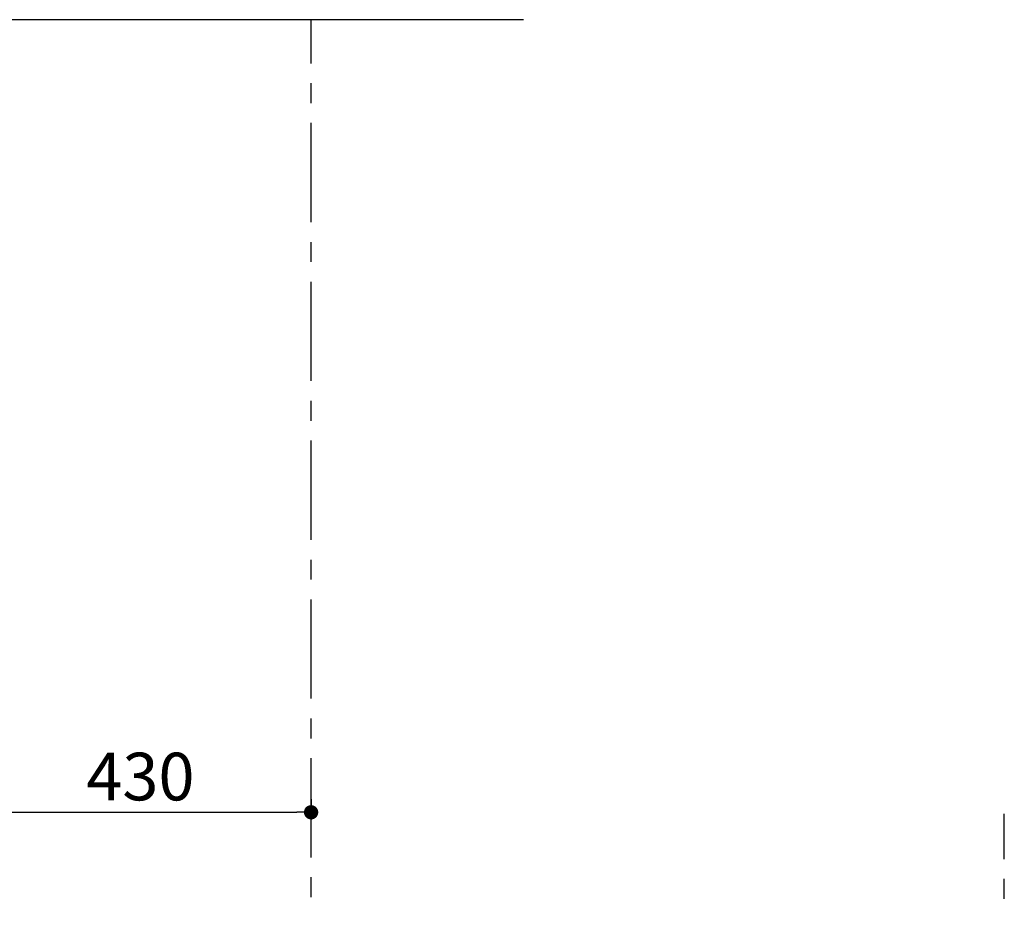
# Model space of a CAD drawing. Extents: x 83844 to 110317, y -22053 to -13183.
# Drawn here: x 89878 to 91118, y -18588 to -17473 of the extents above; entities that cross this region are included whole.
import ezdxf

# ---------------------------------------------------------------- set-up
doc = ezdxf.new("R2010")
doc.units = 0
doc.header["$LTSCALE"] = 50
doc.header["$MEASUREMENT"] = 0
doc.linetypes.add('CENTER', pattern=[2, 1.25, -0.25, 0.25, -0.25])
doc.layers.get('0').update_dxf_attribs({"linetype": 'CONTINUOUS'})
doc.layers.get('DEFPOINTS').update_dxf_attribs({"color": 146, "linetype": 'CONTINUOUS'})
doc.layers.add('111-壁仕上', color=3, linetype='CONTINUOUS')
doc.layers.add('166-寸法B', color=11, linetype='CONTINUOUS')
doc.styles.add('KH001', font='msgothic.ttc')
doc.dimstyles.new('KH1xx030', dxfattribs={"dimscale": 30, "dimtxt": 2, "dimasz": 0.6, "dimexe": 0.3, "dimexo": 1.2, "dimgap": 0.5, "dimtad": 3, "dimdec": 1, "dimdsep": 46, "dimlunit": 6, "dimtxsty": 'KH001', "dimblk": 'DOT', "dimcen": 1, "dimdle": 1, "dimclrd": 256, "dimclre": 256, "dimclrt": 256, "dimadec": 0, "dimazin": 0, "dimtfac": 1, "dimtdec": 1, "dimtix": 1, "dimtmove": 2, "dimatfit": 3, "dimldrblk": 'CLOSEDBLANK', "dimfxl": 1, "dimtolj": 1, "dimtzin": 0, "dimlwd": -1, "dimlwe": -1, "dimarcsym": 0})

# ---------------------------------------------------------------- blocks, each defined once
blk = doc.blocks.new('_Dot')
at = {"color": 0, "linetype": 'ByBlock', "lineweight": -2}
blk.add_line((-0.5, 0), (-1, 0), dxfattribs=at)
at = {"color": 0, "linetype": 'ByBlock', "const_width": 0.5}
blk.add_lwpolyline([(-0.25, 0, 1), (0.25, 0, 1)], format="xyb", close=True, dxfattribs=at)
blk = doc.blocks.new('*D239')
at = {"layer": '166-寸法B', "transparency": 16777216}
for p, q in [((89815.3, -18212.9), (89815.3, -18479.6)), ((90245.2, -18454), (90245.2, -18479.6)), ((89833.3, -18470.6), (90227.2, -18470.6))]:
    blk.add_line(p, q, dxfattribs=at)
at = {"layer": 'DEFPOINTS', "color": 0, "transparency": 16777216}
for p in [(89815.3, -18176.9), (90245.2, -18418), (90245.2, -18470.6)]:
    blk.add_point(p, dxfattribs=at)
at = {"layer": '166-寸法B', "transparency": 16777216, "xscale": 18, "yscale": 18, "zscale": 18, "rotation": 180}
blk.add_blockref('_Dot', (89815.3, -18470.6), dxfattribs=at)
at = {"layer": '166-寸法B', "transparency": 16777216, "xscale": 18, "yscale": 18, "zscale": 18}
blk.add_blockref('_Dot', (90245.2, -18470.6), dxfattribs=at)
at = {"layer": '166-寸法B', "transparency": 16777216, "insert": (90030.3, -18425.6), "char_height": 60, "attachment_point": 5, "style": 'KH001'}
blk.add_mtext('\\A1;430', dxfattribs=at)
blk = doc.blocks.new('_ClosedBlank')
at = {"color": 0, "linetype": 'ByBlock', "lineweight": -2}
for p, q in [((-1, 0.167), (0, 0)), ((-1, 0.167), (-1, -0.167)), ((0, 0), (-1, -0.167))]:
    blk.add_line(p, q, dxfattribs=at)

msp = doc.modelspace()

# ---------------------------------------------------------------- linework, layer by layer
at = {"layer": '111-壁仕上', "ltscale": 2}
msp.add_line((90512.63, -17472.51), (88939.94, -17472.51), dxfattribs=at)
at = {"layer": '111-壁仕上', "color": 253, "linetype": 'CENTER', "ltscale": 2}
for p, q in [((90245.24, -20727.49), (90245.24, -17472.51)), ((91118.07, -20729.49), (91118.07, -18472.68))]:
    msp.add_line(p, q, dxfattribs=at)

# ---------------------------------------------------------------- dimensions: what is measured, and where the dimension line sits
at = {"layer": '166-寸法B'}
dim = msp.add_linear_dim(base=(90245.24, -18470.59), p1=(89815.27, -18176.91), p2=(90245.24, -18417.99), angle=180, dimstyle='KH1xx030', dxfattribs=at)
dim.commit()
dim.dimension.update_dxf_attribs({"geometry": '*D239', "text_midpoint": (90030.26, -18425.59)})

doc.saveas('drawing.dxf')
